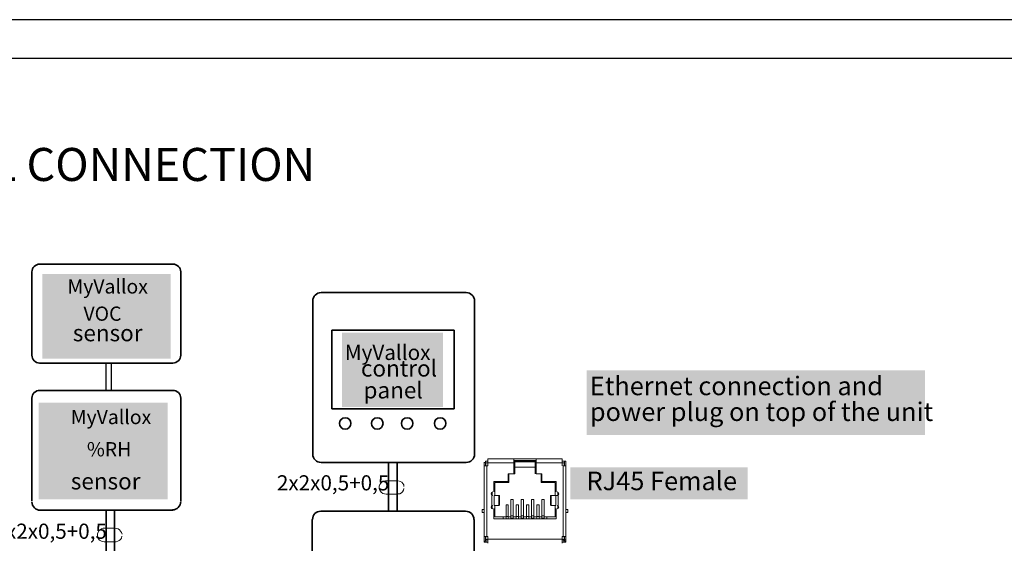
# Model space of a CAD drawing. Units: millimetres. Extents: x -24 to 3259, y 0 to 192.
# Drawn here: x 1318 to 1395, y 152 to 192 of the extents above; entities that cross this region are included whole.
import ezdxf

# ---------------------------------------------------------------- set-up
doc = ezdxf.new("R2010")
doc.units = ezdxf.units.MM
for name, color, linetype in [('KEHYS', 7, 'Continuous'), ('PDF2_Geometry', 7, 'Continuous'), ('PDF2_Text', 7, 'Continuous')]:
    doc.layers.add(name, color=color, linetype=linetype)
doc.layers.add('PDF2_Solid Fills', color=7, linetype='Continuous', true_color=0xffffff)
doc.styles.add('PDF ArialMT', font='arial.ttf')
doc.styles.add('PDF ProximaNova', font='arial.ttf')
doc.styles.add('PDF ProximaNova Bold', font='arialbd.ttf')

# ---------------------------------------------------------------- blocks, each defined once
blk = doc.blocks.new('MAGISYFRAME')
at = {"color": 0, "linetype": 'ByBlock', "lineweight": -2}
for points in [[(0, 0), (279, 0), (279, 192.2), (0, 192.2)], [(3, 3), (276, 3), (276, 189.2), (3, 189.2)]]:
    blk.add_lwpolyline(points, close=True, dxfattribs=at)
at = {"color": 1}
for tag, p, flags in [('P_RTOP', (276, 189.2), 3), ('P_FPAGENMB', (13.058, 51.484), 1), ('P_LBOT', (3, 3), 3)]:
    blk.add_attdef(tag, p, '', height=2.5, dxfattribs=dict(at, flags=flags))

msp = doc.modelspace()

# ---------------------------------------------------------------- linework, layer by layer
at = {"layer": 'PDF2_Geometry', "lineweight": 35}
for points in [[(1319.233, 166.175), (1319.233, 172.646, -0.416636), (1319.833, 173.247), (1330.174, 173.247)], [(1341.66, 171.056), (1341.66, 171.034, 0.413766), (1341.015, 170.389), (1341.015, 158.514, 0.413637), (1341.66, 157.869), (1352.913, 157.869, 0.413838), (1353.558, 158.514), (1353.558, 170.389, 0.413708), (1352.913, 171.034)], [(1319.233, 154.9), (1319.233, 162.854, -0.416636), (1319.833, 163.454), (1330.174, 163.454)], [(1343.951, 160.894), (1343.973, 160.894, -0.412378), (1343.528, 160.449)], [(1346.442, 160.894), (1346.464, 160.894, -0.412378), (1346.019, 160.449)], [(1351.312, 160.894), (1351.334, 160.894, -0.412481), (1350.889, 160.449)], [(1353.536, 153.444), (1353.513, 153.444, 0.413695), (1352.868, 154.089), (1341.638, 154.089, 0.413766), (1340.993, 153.444)], [(1353.513, 141.546, -0.413766), (1352.868, 140.901), (1341.638, 140.901, -0.413695), (1340.993, 141.546), (1340.971, 141.546), (1340.971, 153.444)]]:
    msp.add_lwpolyline(points, format="xyb", dxfattribs=at)
for points in [[(1330.775, 166.175), (1330.775, 172.646)], [(1352.913, 171.056), (1341.66, 171.056)], [(1342.483, 162.028), (1342.483, 168.121)], [(1342.483, 168.121), (1351.979, 168.121)], [(1351.979, 168.121), (1351.979, 162.028)], [(1319.833, 165.575), (1330.174, 165.575)], [(1330.775, 154.9), (1330.775, 162.854)], [(1351.979, 162.028), (1342.483, 162.028)], [(1346.886, 157.869), (1346.886, 154.089)], [(1347.553, 157.869), (1347.553, 154.089)], [(1319.882, 154.174), (1330.174, 154.174)], [(1325.004, 154.163), (1325.004, 150.197)], [(1325.649, 154.163), (1325.649, 150.197)], [(1353.536, 141.546), (1353.536, 153.444)]]:
    msp.add_lwpolyline(points, dxfattribs=at)
at = {"layer": 'PDF2_Geometry', "lineweight": 30}
for points in [[(1324.971, 165.575), (1324.971, 163.455)], [(1325.367, 165.575), (1325.367, 163.455)]]:
    msp.add_lwpolyline(points, dxfattribs=at)
at = {"layer": 'PDF2_Geometry', "lineweight": 15}
for points in [[(1356.605, 158.136), (1354.581, 158.136), (1354.581, 157.825)], [(1356.604, 158.136), (1356.604, 157.825)], [(1358.339, 158.136), (1356.604, 158.136)], [(1360.363, 158.136), (1358.339, 158.136), (1358.339, 157.825)], [(1360.363, 158.136), (1360.363, 157.825)], [(1354.403, 157.869), (1354.314, 157.869), (1354.314, 157.891)], [(1354.314, 157.869), (1354.314, 157.602)], [(1354.314, 152.132), (1354.314, 157.602), (1354.514, 157.602)], [(1354.403, 157.602), (1354.403, 157.869), (1354.403, 157.958)], [(1354.581, 157.958), (1354.403, 157.958)], [(1354.581, 157.847), (1354.425, 157.847), (1354.425, 157.602)], [(1354.514, 152.132), (1354.514, 157.602), (1354.581, 157.602)], [(1356.605, 157.825), (1354.581, 157.825), (1354.581, 157.602)], [(1356.16, 156.98), (1356.604, 156.98), (1356.604, 157.825)], [(1358.339, 158.025), (1356.604, 158.025)], [(1356.605, 156.98), (1356.671, 156.98), (1356.671, 157.914)], [(1358.272, 158.002), (1356.671, 158.002), (1356.671, 157.914)], [(1356.671, 157.914), (1358.272, 157.914)], [(1358.272, 157.513), (1356.671, 157.513)], [(1358.339, 158.002), (1358.272, 158.002), (1358.272, 157.914)], [(1358.339, 157.914), (1358.272, 157.914), (1358.272, 156.98)], [(1360.363, 157.825), (1358.339, 157.825), (1358.339, 156.979)], [(1360.541, 157.958), (1360.363, 157.958)], [(1360.363, 157.847), (1360.519, 157.847)], [(1360.363, 157.825), (1360.363, 157.602)], [(1360.429, 157.602), (1360.429, 152.132), (1360.363, 152.132)], [(1360.429, 157.602), (1360.63, 157.602)], [(1360.63, 157.602), (1360.63, 152.132), (1360.429, 152.132)], [(1360.518, 157.847), (1360.518, 157.602)], [(1360.563, 157.958), (1360.541, 157.958), (1360.541, 157.869)], [(1360.541, 157.958), (1360.63, 157.958), (1360.63, 157.869)], [(1360.541, 157.602), (1360.541, 157.869)], [(1360.63, 157.602), (1360.63, 157.869)], [(1356.16, 156.98), (1356.16, 156.379)], [(1356.226, 156.98), (1356.226, 156.312)], [(1358.784, 156.98), (1358.339, 156.98)], [(1358.717, 156.312), (1358.717, 156.979)], [(1358.784, 156.379), (1358.784, 156.98)], [(1346.219, 156.157), (1346.175, 156.023)], [(1346.175, 156.023), (1346.175, 155.89)], [(1346.175, 155.89), (1346.197, 155.779)], [(1346.197, 155.779), (1346.264, 155.645)], [(1346.286, 156.268), (1346.219, 156.157)], [(1346.397, 156.357), (1346.286, 156.268)], [(1346.508, 156.424), (1346.397, 156.357)], [(1346.642, 156.446), (1346.508, 156.424)], [(1347.576, 156.446), (1346.708, 156.446), (1346.642, 156.446)], [(1347.798, 156.401), (1347.665, 156.446)], [(1347.909, 156.335), (1347.798, 156.401)], [(1347.998, 156.246), (1347.909, 156.335)], [(1348.065, 156.134), (1347.998, 156.246)], [(1348.043, 155.712), (1348.087, 155.845)], [(1348.087, 156.001), (1348.065, 156.134)], [(1356.16, 156.379), (1355.048, 156.379)], [(1355.048, 156.379), (1355.048, 155.578)], [(1355.137, 156.312), (1355.137, 155.823)], [(1356.226, 156.312), (1355.137, 156.312)], [(1355.137, 155.312), (1355.137, 155.823)], [(1359.807, 156.312), (1358.717, 156.312)], [(1359.896, 156.379), (1358.784, 156.379)], [(1359.807, 155.823), (1359.807, 156.313)], [(1359.807, 155.312), (1359.807, 155.823)], [(1359.896, 155.579), (1359.896, 156.379)], [(1346.264, 155.645), (1346.33, 155.556)], [(1346.33, 155.556), (1346.442, 155.468)], [(1346.442, 155.467), (1346.575, 155.423)], [(1346.575, 155.423), (1346.708, 155.401)], [(1347.642, 155.423), (1347.576, 155.401), (1346.708, 155.401)], [(1347.642, 155.423), (1347.754, 155.445)], [(1347.754, 155.445), (1347.887, 155.512)], [(1347.887, 155.512), (1347.976, 155.601)], [(1347.976, 155.601), (1348.042, 155.712)], [(1354.892, 154.533), (1354.892, 155.312)], [(1354.937, 155.556), (1354.937, 155.334)], [(1355.448, 154.533), (1355.448, 155.312), (1355.07, 155.312)], [(1355.07, 155.312), (1355.07, 154.533)], [(1355.492, 154.533), (1355.492, 155.312), (1355.448, 155.312)], [(1359.495, 154.533), (1359.495, 155.312), (1359.451, 155.312)], [(1359.451, 155.312), (1359.451, 154.533)], [(1359.495, 155.312), (1359.873, 155.312), (1359.962, 155.312)], [(1359.873, 155.312), (1359.873, 154.533)], [(1360.007, 155.334), (1360.007, 155.556)], [(1360.051, 155.312), (1360.051, 154.533), (1360.007, 154.533)], [(1354.937, 154.289), (1354.937, 154.533), (1354.892, 154.533)], [(1355.048, 154.289), (1355.048, 153.488)], [(1355.448, 154.533), (1355.07, 154.533)], [(1355.137, 153.644), (1355.137, 154.244), (1355.137, 154.533)], [(1356.16, 154.578), (1356.004, 154.578), (1356.004, 153.666)], [(1356.16, 154.578), (1356.16, 153.666)], [(1356.382, 153.733), (1356.382, 155), (1356.56, 155)], [(1356.56, 155), (1356.56, 153.733)], [(1356.782, 153.666), (1356.782, 154.578), (1356.96, 154.578)], [(1356.96, 154.578), (1356.96, 153.666)], [(1357.361, 155), (1357.183, 155), (1357.183, 153.733)], [(1357.361, 155), (1357.361, 153.733)], [(1357.583, 153.666), (1357.583, 154.578), (1357.761, 154.578)], [(1357.761, 154.578), (1357.761, 153.666)], [(1357.983, 153.733), (1357.983, 155), (1358.161, 155)], [(1358.161, 155), (1358.161, 153.733)], [(1358.383, 153.666), (1358.383, 154.578), (1358.561, 154.578)], [(1358.561, 154.578), (1358.561, 153.666)], [(1358.784, 153.733), (1358.784, 155), (1358.962, 155)], [(1358.962, 155), (1358.962, 153.733)], [(1359.873, 154.533), (1359.495, 154.533)], [(1359.895, 154.244), (1359.807, 154.244), (1359.807, 154.533)], [(1359.807, 153.644), (1359.807, 154.244)], [(1359.896, 153.488), (1359.896, 154.289)], [(1360.007, 154.289), (1360.007, 154.533)], [(1354.158, 154.222), (1354.314, 154.222)], [(1354.314, 153.977), (1354.158, 153.977), (1354.158, 154.222)], [(1355.048, 153.488), (1359.896, 153.488)], [(1355.137, 153.644), (1355.781, 153.644)], [(1355.782, 153.488), (1355.782, 153.644)], [(1355.782, 153.644), (1356.004, 153.644)], [(1356.16, 153.666), (1356.004, 153.666), (1356.004, 153.488)], [(1356.16, 153.666), (1356.16, 153.488)], [(1356.16, 153.644), (1356.382, 153.644)], [(1356.56, 153.733), (1356.382, 153.733), (1356.382, 153.555)], [(1356.56, 153.555), (1356.382, 153.555), (1356.382, 153.488)], [(1356.56, 153.733), (1356.56, 153.555)], [(1356.56, 153.644), (1356.782, 153.644)], [(1356.96, 153.666), (1356.782, 153.666), (1356.782, 153.488)], [(1356.96, 153.666), (1356.96, 153.488)], [(1356.96, 153.644), (1357.183, 153.644)], [(1357.361, 153.733), (1357.183, 153.733), (1357.183, 153.555)], [(1357.361, 153.555), (1357.183, 153.555), (1357.183, 153.488)], [(1357.361, 153.733), (1357.361, 153.555)], [(1357.361, 153.644), (1357.583, 153.644)], [(1357.761, 153.666), (1357.583, 153.666), (1357.583, 153.488)], [(1357.761, 153.666), (1357.761, 153.488)], [(1357.761, 153.644), (1357.983, 153.644)], [(1358.161, 153.733), (1357.983, 153.733), (1357.983, 153.555)], [(1358.161, 153.555), (1357.983, 153.555), (1357.983, 153.488)], [(1358.161, 153.733), (1358.161, 153.555)], [(1358.161, 153.644), (1358.383, 153.644)], [(1358.561, 153.666), (1358.383, 153.666), (1358.383, 153.488)], [(1358.561, 153.666), (1358.561, 153.488)], [(1358.561, 153.644), (1358.784, 153.644)], [(1358.962, 153.733), (1358.784, 153.733), (1358.784, 153.555)], [(1358.962, 153.555), (1358.784, 153.555), (1358.784, 153.488)], [(1358.962, 153.733), (1358.962, 153.555)], [(1358.962, 153.644), (1359.162, 153.644)], [(1359.162, 153.644), (1359.807, 153.644)], [(1359.162, 153.488), (1359.162, 153.644)], [(1360.63, 154.222), (1360.785, 154.222)], [(1360.63, 153.977), (1360.785, 153.977)], [(1360.785, 153.977), (1360.785, 154.222)], [(1324.626, 152.717), (1324.515, 152.651)], [(1324.759, 152.762), (1324.626, 152.717)], [(1325.693, 152.762), (1324.826, 152.762), (1324.759, 152.762)], [(1325.804, 152.739), (1325.693, 152.762)], [(1325.916, 152.717), (1325.804, 152.739)], [(1326.027, 152.65), (1325.916, 152.717)], [(1324.359, 152.45), (1324.314, 152.339)], [(1324.314, 152.339), (1324.314, 152.206)], [(1324.314, 152.206), (1324.337, 152.072)], [(1324.337, 152.072), (1324.381, 151.961)], [(1324.426, 152.562), (1324.359, 152.45)], [(1324.381, 151.961), (1324.47, 151.85)], [(1324.515, 152.65), (1324.426, 152.562)], [(1326.116, 152.539), (1326.027, 152.65)], [(1326.093, 151.894), (1326.182, 152.005)], [(1326.182, 152.428), (1326.116, 152.539)], [(1326.227, 152.295), (1326.182, 152.428)], [(1326.182, 152.006), (1326.205, 152.139)], [(1354.514, 152.132), (1354.314, 152.132)], [(1354.314, 152.132), (1354.314, 151.865)], [(1354.403, 152.132), (1354.403, 151.865)], [(1354.425, 152.132), (1354.425, 151.887)], [(1354.514, 152.132), (1354.581, 152.132), (1354.581, 151.909)], [(1360.363, 152.132), (1360.363, 151.909)], [(1360.518, 152.132), (1360.518, 151.887)], [(1360.541, 152.132), (1360.541, 151.865), (1360.541, 151.776)], [(1360.63, 151.865), (1360.63, 152.132)], [(1324.47, 151.85), (1324.581, 151.783)], [(1324.581, 151.783), (1324.692, 151.739)], [(1324.692, 151.739), (1324.826, 151.717)], [(1325.76, 151.716), (1325.693, 151.716), (1324.826, 151.716)], [(1325.76, 151.716), (1325.893, 151.761)], [(1325.893, 151.761), (1326.004, 151.805)], [(1326.004, 151.805), (1326.093, 151.894)], [(1354.314, 151.687), (1354.314, 151.776), (1354.314, 151.865)], [(1354.314, 151.776), (1354.403, 151.776), (1354.403, 151.865)], [(1354.581, 151.687), (1354.314, 151.687)], [(1354.425, 151.887), (1354.581, 151.887)], [(1360.363, 151.909), (1354.581, 151.909), (1354.581, 151.598)], [(1360.363, 151.909), (1360.363, 151.598)], [(1360.363, 151.887), (1360.519, 151.887)], [(1360.63, 151.687), (1360.363, 151.687)], [(1360.541, 151.865), (1360.63, 151.865), (1360.63, 151.776)], [(1360.63, 151.687), (1360.63, 151.776), (1360.541, 151.776)]]:
    msp.add_lwpolyline(points, dxfattribs=at)
at = {"layer": 'PDF2_Geometry', "lineweight": 35}
for centre, radius, start, end in [((1348.33, 160.895), 0.446, 270.19395, 359.83468), ((1319.882, 154.808), 0.645, 180.04375, 269.95625), ((1330.126, 154.831), 0.645, 270.04375, 359.95625)]:
    msp.add_arc(centre, radius, start, end, dxfattribs=at)
for points in [[(1330.775, 172.646), (1330.775, 172.98), (1330.486, 173.247), (1330.174, 173.247)], [(1319.233, 166.175), (1319.233, 165.864), (1319.5, 165.575), (1319.833, 165.575)], [(1330.174, 165.575), (1330.486, 165.575), (1330.775, 165.864), (1330.775, 166.175)], [(1330.775, 162.854), (1330.775, 163.188), (1330.486, 163.455), (1330.174, 163.455)], [(1343.528, 161.338), (1343.261, 161.338), (1343.083, 161.138), (1343.083, 160.894)], [(1343.973, 160.894), (1343.973, 161.16), (1343.773, 161.338), (1343.528, 161.338)], [(1346.019, 161.338), (1345.752, 161.338), (1345.574, 161.138), (1345.574, 160.894)], [(1346.464, 160.894), (1346.464, 161.16), (1346.264, 161.338), (1346.019, 161.338)], [(1348.332, 161.338), (1348.065, 161.338), (1347.887, 161.138), (1347.887, 160.894)], [(1348.776, 160.894), (1348.776, 161.16), (1348.576, 161.338), (1348.332, 161.338)], [(1350.889, 161.338), (1350.622, 161.338), (1350.444, 161.138), (1350.444, 160.894)], [(1351.334, 160.894), (1351.334, 161.16), (1351.134, 161.338), (1350.889, 161.338)], [(1343.083, 160.894), (1343.083, 160.649), (1343.261, 160.449), (1343.528, 160.449)], [(1345.574, 160.894), (1345.574, 160.649), (1345.752, 160.449), (1346.019, 160.449)], [(1347.887, 160.894), (1347.887, 160.649), (1348.065, 160.449), (1348.332, 160.449)], [(1350.444, 160.894), (1350.444, 160.649), (1350.622, 160.449), (1350.889, 160.449)]]:
    msp.add_open_spline(points, degree=3, dxfattribs=at)
at = {"layer": 'PDF2_Geometry', "lineweight": 15}
for points in [[(1360.518, 157.758), (1360.518, 157.78), (1360.496, 157.802), (1360.496, 157.825)], [(1354.981, 155.579), (1354.892, 155.579), (1354.848, 155.534), (1354.848, 155.445)], [(1354.848, 155.445), (1354.848, 155.378), (1354.892, 155.312), (1354.981, 155.312)], [(1360.096, 155.445), (1360.096, 155.534), (1360.029, 155.579), (1359.962, 155.579)], [(1359.962, 155.312), (1360.029, 155.312), (1360.096, 155.378), (1360.096, 155.445)], [(1354.981, 154.533), (1354.892, 154.533), (1354.848, 154.489), (1354.848, 154.4)], [(1354.848, 154.4), (1354.848, 154.333), (1354.892, 154.266), (1354.981, 154.266)], [(1360.096, 154.4), (1360.096, 154.489), (1360.029, 154.533), (1359.962, 154.533)], [(1359.962, 154.266), (1360.029, 154.266), (1360.096, 154.333), (1360.096, 154.4)], [(1354.425, 151.865), (1354.425, 151.82), (1354.447, 151.776), (1354.514, 151.776)], [(1360.429, 151.776), (1360.474, 151.776), (1360.518, 151.82), (1360.518, 151.865)]]:
    msp.add_open_spline(points, degree=3, dxfattribs=at)
at = {"layer": 'PDF2_Solid Fills', "lineweight": 35, "transparency": 33554559}
for points in [[(1320.049, 165.921), (1330.002, 165.921), (1320.049, 172.472), (1330.002, 172.472)], [(1343.293, 162.163), (1351.104, 162.163), (1343.293, 167.937), (1351.104, 167.937)], [(1362.25, 160), (1388.5, 160), (1362.25, 165), (1388.5, 165)], [(1319.75, 155), (1329.75, 155), (1319.75, 162.5), (1329.75, 162.5)], [(1361, 155), (1374.75, 155), (1361, 157.5), (1374.75, 157.5)]]:
    msp.add_solid(points, dxfattribs=at)

# ---------------------------------------------------------------- block references
at = {"layer": 'KEHYS'}
msp.add_blockref('MAGISYFRAME', (1192, 0), dxfattribs=at)

# ---------------------------------------------------------------- texts
at = {"layer": 'PDF2_Text', "color": 250, "true_color": 0x404040, "insert": (1280.459, 180.975), "char_height": 2.56, "width": 73.67408, "attachment_point": 4, "style": 'PDF ProximaNova Bold'}
msp.add_mtext('{\\C256;EXTERNAL ELECTRICAL CONNECTION}', dxfattribs=at)
at = {"layer": 'PDF2_Text', "attachment_point": 4}
for s, insert, char_height, style in [('MyVallox', (1321.99, 171.374), 1.1036, 'PDF ArialMT'), ('VOC', (1323.234, 169.262), 1.1036, 'PDF ArialMT'), ('sensor', (1322.407, 167.738), 1.28, 'PDF ProximaNova'), ('MyVallox', (1343.5, 166.25), 1.1752, 'PDF ArialMT'), ('control', (1344.75, 165), 1.28, 'PDF ProximaNova'), ('panel', (1344.948, 163.305), 1.28, 'PDF ProximaNova'), ('Ethernet connection and', (1362.506, 163.615), 1.44, 'PDF ProximaNova'), ('power plug on top of the unit', (1362.506, 161.615), 1.44, 'PDF ProximaNova'), ('MyVallox', (1322.25, 161.25), 1.1036, 'PDF ArialMT'), ('%RH', (1323.5, 158.75), 1.1036, 'PDF ArialMT'), ('sensor', (1322.25, 156.25), 1.28, 'PDF ProximaNova'), ('2x2x0,5+0,5', (1338.233, 156.135), 1.17521, 'PDF ArialMT'), ('RJ45 Female', (1362.25, 156.25), 1.44, 'PDF ProximaNova'), ('2x2x0,5+0,5', (1316.331, 152.383), 1.17521, 'PDF ArialMT')]:
    msp.add_mtext(s, dxfattribs=dict(at, insert=insert, char_height=char_height, style=style))

doc.saveas('drawing.dxf')
